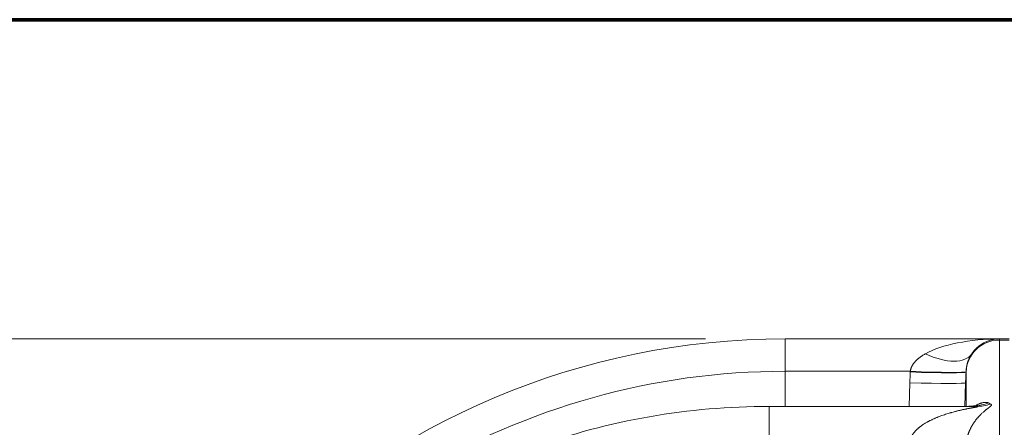
# Model space of a CAD drawing. Extents: x -9 to 599, y 206 to 636.
# Drawn here: x 170 to 199, y 420 to 432 of the extents above; entities that cross this region are included whole.
import ezdxf

# ---------------------------------------------------------------- set-up
doc = ezdxf.new("R2010")
doc.units = 0
doc.header["$MEASUREMENT"] = 0
doc.layers.add('1', color=7, linetype='Continuous', lineweight=0)

msp = doc.modelspace()

# ---------------------------------------------------------------- linework, layer by layer
at = {"layer": '1', "color": 251, "lineweight": 70}
for p in [(336.961, 432.061), (220.438, 432.061)]:
    msp.add_line(p, (159.923, 432.061), dxfattribs=at)
at = {"layer": '1', "color": 152, "lineweight": 13}
msp.add_line((190.003, 422.859), (146.294, 422.859), dxfattribs=at)
at = {"layer": '1', "color": 25, "lineweight": 18}
for p, q in [((192.303, 421.928), (192.303, 422.859)), ((192.303, 422.859), (198.488, 422.859)), ((198.488, 422.859), (198.765, 422.859)), ((198.488, 422.859), (198.488, 422.829)), ((198.488, 422.829), (198.765, 422.829)), ((198.488, 422.829), (198.488, 419.86)), ((195.914, 421.928), (192.303, 421.928)), ((192.303, 421.928), (192.303, 420.916)), ((197.523, 421.903), (197.511, 421.599)), ((197.523, 421.915), (197.523, 421.91)), ((197.523, 421.903), (197.523, 421.907)), ((197.523, 420.916), (197.523, 421.903)), ((195.877, 420.916), (195.902, 421.599)), ((197.511, 421.599), (197.486, 420.916)), ((191.844, 420.916), (197.813, 420.916)), ((191.844, 419.986), (191.844, 420.916)), ((197.861, 420.939), (197.604, 420.92))]:
    msp.add_line(p, q, dxfattribs=at)
at = {"layer": '1', "color": 81, "lineweight": 70}
msp.add_open_spline([(159.923, 313.014), (180.095, 313.014), (200.266, 313.014), (220.438, 313.014), (220.438, 315.167), (220.438, 317.32), (220.438, 319.472), (220.193, 328.317), (220.052, 337.161), (220.07, 346.005), (220.087, 354.849), (220.263, 363.693), (220.438, 372.538), (220.613, 381.382), (220.789, 390.226), (220.806, 399.07), (220.824, 407.914), (220.683, 416.758), (220.438, 425.603), (220.438, 427.755), (220.438, 429.908), (220.438, 432.061), (200.266, 432.061), (180.095, 432.061), (159.923, 432.061), (159.923, 392.379), (159.923, 352.696), (159.923, 313.014)], degree=3, knots=[0, 0, 0, 0, 1, 1, 1, 2, 2, 2, 3, 3, 3, 4, 4, 4, 5, 5, 5, 6, 6, 6, 7, 7, 7, 8, 8, 8, 9, 9, 9, 9], dxfattribs=at)
at = {"layer": '1', "color": 25, "lineweight": 18}
for points in [[(192.303, 422.859), (180.394, 422.859), (170.739, 413.204), (170.739, 401.294)], [(198.488, 422.859), (197.63, 422.859), (196.828, 422.698), (196.349, 422.431)], [(198.488, 422.829), (197.968, 422.829), (197.542, 422.42), (197.523, 421.903)], [(198.488, 422.859), (198.166, 422.859), (197.865, 422.698), (197.686, 422.431)], [(196.349, 422.431), (196.958, 422.149), (197.497, 422.149), (197.686, 422.431)], [(192.303, 421.928), (184.673, 421.928), (177.666, 417.717), (174.084, 410.98)], [(195.902, 421.599), (195.906, 421.702), (195.91, 421.804), (195.913, 421.907)], [(195.913, 421.907), (195.914, 421.914), (195.914, 421.921), (195.914, 421.928)], [(195.913, 421.907), (196.799, 421.875), (197.518, 421.875), (197.523, 421.907)], [(195.914, 421.928), (196.799, 421.889), (197.518, 421.883), (197.523, 421.915)], [(197.523, 421.907), (197.519, 421.805), (197.515, 421.702), (197.511, 421.599)], [(195.902, 421.599), (196.788, 421.567), (197.507, 421.567), (197.511, 421.599)], [(191.844, 420.916), (189.52, 420.916), (187.214, 420.514), (185.028, 419.727)], [(197.628, 420.916), (197.812, 420.916), (197.994, 420.95), (198.166, 421.017)], [(197.813, 420.916), (197.956, 420.916), (198.098, 420.938), (198.235, 420.981)], [(198.166, 421.017), (198.189, 421.004), (198.212, 420.992), (198.235, 420.981)]]:
    msp.add_open_spline(points, degree=3, dxfattribs=at)
for points, knots in [([(195.914, 421.928), (195.914, 421.93), (195.915, 421.932), (195.915, 421.934), (195.915, 421.934), (195.915, 421.935), (195.915, 421.936), (195.915, 421.937), (195.916, 421.938), (195.916, 421.939), (195.916, 421.943), (195.917, 421.947), (195.918, 421.95), (195.919, 421.957), (195.92, 421.965), (195.922, 421.972), (195.924, 421.979), (195.926, 421.986), (195.928, 421.993), (195.93, 422), (195.932, 422.007), (195.935, 422.014), (195.937, 422.021), (195.94, 422.028), (195.942, 422.035), (195.945, 422.041), (195.948, 422.048), (195.951, 422.055), (195.954, 422.061), (195.957, 422.068), (195.961, 422.074), (195.962, 422.076), (195.962, 422.078), (195.963, 422.079), (195.964, 422.08), (195.964, 422.081), (195.965, 422.082), (195.965, 422.082), (195.966, 422.083), (195.966, 422.084), (195.968, 422.087), (195.97, 422.091), (195.971, 422.094), (195.975, 422.1), (195.979, 422.106), (195.983, 422.113), (195.986, 422.119), (195.99, 422.125), (195.995, 422.131), (195.999, 422.137), (196.003, 422.143), (196.007, 422.149), (196.011, 422.154), (196.016, 422.16), (196.02, 422.166), (196.025, 422.171), (196.029, 422.177), (196.034, 422.183), (196.038, 422.188), (196.043, 422.194), (196.048, 422.199), (196.049, 422.2), (196.05, 422.202), (196.051, 422.203), (196.053, 422.204), (196.054, 422.206), (196.055, 422.207), (196.058, 422.21), (196.06, 422.212), (196.062, 422.215), (196.067, 422.22), (196.072, 422.226), (196.077, 422.231), (196.082, 422.236), (196.087, 422.241), (196.093, 422.246), (196.098, 422.251), (196.103, 422.256), (196.108, 422.26), (196.113, 422.265), (196.119, 422.27), (196.124, 422.275), (196.129, 422.279), (196.135, 422.284), (196.14, 422.288), (196.145, 422.293), (196.151, 422.298), (196.156, 422.302), (196.162, 422.306), (196.167, 422.311), (196.173, 422.315), (196.184, 422.324), (196.195, 422.332), (196.207, 422.341), (196.218, 422.349), (196.229, 422.357), (196.241, 422.365), (196.253, 422.373), (196.265, 422.38), (196.276, 422.388), (196.288, 422.395), (196.3, 422.403), (196.313, 422.41), (196.319, 422.414), (196.325, 422.417), (196.331, 422.421), (196.337, 422.424), (196.343, 422.428), (196.349, 422.431)], [0, 0, 0, 0, 1, 1, 1, 2, 2, 2, 3, 3, 3, 4, 4, 4, 5, 5, 5, 6, 6, 6, 7, 7, 7, 8, 8, 8, 9, 9, 9, 10, 10, 10, 11, 11, 11, 12, 12, 12, 13, 13, 13, 14, 14, 14, 15, 15, 15, 16, 16, 16, 17, 17, 17, 18, 18, 18, 19, 19, 19, 20, 20, 20, 21, 21, 21, 22, 22, 22, 23, 23, 23, 24, 24, 24, 25, 25, 25, 26, 26, 26, 27, 27, 27, 28, 28, 28, 29, 29, 29, 30, 30, 30, 31, 31, 31, 32, 32, 32, 33, 33, 33, 34, 34, 34, 35, 35, 35, 36, 36, 36, 36]), ([(197.686, 422.431), (197.681, 422.423), (197.676, 422.416), (197.671, 422.408), (197.666, 422.4), (197.661, 422.392), (197.656, 422.383), (197.652, 422.375), (197.647, 422.367), (197.642, 422.358), (197.638, 422.35), (197.633, 422.341), (197.629, 422.332), (197.624, 422.323), (197.62, 422.314), (197.616, 422.305), (197.611, 422.295), (197.607, 422.286), (197.603, 422.276), (197.599, 422.266), (197.595, 422.256), (197.591, 422.246), (197.589, 422.241), (197.587, 422.236), (197.585, 422.231), (197.584, 422.226), (197.582, 422.22), (197.58, 422.215), (197.579, 422.213), (197.578, 422.21), (197.577, 422.207), (197.577, 422.206), (197.576, 422.204), (197.576, 422.203), (197.575, 422.202), (197.575, 422.2), (197.575, 422.199), (197.573, 422.194), (197.571, 422.188), (197.569, 422.183), (197.568, 422.177), (197.566, 422.172), (197.564, 422.166), (197.563, 422.16), (197.561, 422.155), (197.559, 422.149), (197.558, 422.143), (197.556, 422.137), (197.555, 422.131), (197.553, 422.126), (197.552, 422.12), (197.551, 422.114), (197.549, 422.108), (197.548, 422.102), (197.546, 422.096), (197.545, 422.09), (197.544, 422.083), (197.543, 422.077), (197.541, 422.071), (197.54, 422.065), (197.539, 422.058), (197.538, 422.052), (197.537, 422.046), (197.536, 422.039), (197.535, 422.036), (197.535, 422.033), (197.534, 422.029), (197.534, 422.028), (197.534, 422.026), (197.533, 422.024), (197.533, 422.023), (197.533, 422.023), (197.533, 422.022), (197.533, 422.021), (197.533, 422.02), (197.533, 422.019), (197.532, 422.013), (197.531, 422.006), (197.53, 421.999), (197.529, 421.992), (197.528, 421.986), (197.528, 421.979), (197.527, 421.972), (197.526, 421.965), (197.526, 421.958), (197.525, 421.951), (197.525, 421.944), (197.524, 421.937), (197.524, 421.93), (197.523, 421.923), (197.523, 421.915)], [0, 0, 0, 0, 1, 1, 1, 2, 2, 2, 3, 3, 3, 4, 4, 4, 5, 5, 5, 6, 6, 6, 7, 7, 7, 8, 8, 8, 9, 9, 9, 10, 10, 10, 11, 11, 11, 12, 12, 12, 13, 13, 13, 14, 14, 14, 15, 15, 15, 16, 16, 16, 17, 17, 17, 18, 18, 18, 19, 19, 19, 20, 20, 20, 21, 21, 21, 22, 22, 22, 23, 23, 23, 24, 24, 24, 25, 25, 25, 26, 26, 26, 27, 27, 27, 28, 28, 28, 29, 29, 29, 30, 30, 30, 30]), ([(195.928, 419.986), (195.93, 419.992), (195.932, 419.999), (195.934, 420.005), (195.936, 420.011), (195.939, 420.017), (195.941, 420.024), (195.943, 420.03), (195.946, 420.036), (195.949, 420.042), (195.951, 420.048), (195.954, 420.054), (195.957, 420.06), (195.96, 420.066), (195.963, 420.071), (195.966, 420.077), (195.97, 420.083), (195.973, 420.089), (195.976, 420.094), (195.98, 420.1), (195.983, 420.106), (195.987, 420.111), (195.99, 420.117), (195.994, 420.122), (195.998, 420.128), (195.999, 420.13), (196.001, 420.133), (196.003, 420.136), (196.004, 420.136), (196.004, 420.137), (196.005, 420.138), (196.005, 420.138), (196.006, 420.139), (196.006, 420.14), (196.007, 420.141), (196.008, 420.142), (196.009, 420.144), (196.013, 420.149), (196.017, 420.154), (196.021, 420.16), (196.025, 420.165), (196.029, 420.17), (196.033, 420.175), (196.038, 420.18), (196.042, 420.185), (196.046, 420.19), (196.05, 420.195), (196.055, 420.2), (196.059, 420.205), (196.063, 420.209), (196.068, 420.214), (196.072, 420.219), (196.077, 420.224), (196.082, 420.228), (196.086, 420.233), (196.091, 420.238), (196.095, 420.242), (196.1, 420.247), (196.101, 420.248), (196.102, 420.249), (196.104, 420.25), (196.105, 420.251), (196.106, 420.252), (196.107, 420.254), (196.11, 420.256), (196.112, 420.258), (196.114, 420.26), (196.119, 420.265), (196.124, 420.269), (196.129, 420.273), (196.134, 420.278), (196.138, 420.282), (196.143, 420.286), (196.148, 420.29), (196.153, 420.295), (196.158, 420.299), (196.168, 420.307), (196.178, 420.315), (196.188, 420.323), (196.198, 420.331), (196.209, 420.339), (196.219, 420.346), (196.229, 420.354), (196.24, 420.361), (196.25, 420.368), (196.261, 420.376), (196.271, 420.383), (196.282, 420.39), (196.292, 420.397), (196.303, 420.404), (196.314, 420.411), (196.325, 420.417), (196.336, 420.424), (196.346, 420.431), (196.357, 420.437), (196.368, 420.444), (196.379, 420.45), (196.39, 420.456), (196.402, 420.463), (196.413, 420.469), (196.418, 420.472), (196.424, 420.475), (196.429, 420.478), (196.431, 420.479), (196.432, 420.479), (196.434, 420.48), (196.435, 420.481), (196.436, 420.482), (196.438, 420.482), (196.441, 420.484), (196.443, 420.485), (196.446, 420.487), (196.458, 420.493), (196.469, 420.499), (196.48, 420.504), (196.491, 420.51), (196.503, 420.516), (196.514, 420.521), (196.526, 420.527), (196.537, 420.532), (196.548, 420.537), (196.56, 420.543), (196.571, 420.548), (196.583, 420.553), (196.594, 420.558), (196.606, 420.564), (196.617, 420.569), (196.629, 420.574), (196.64, 420.579), (196.652, 420.583), (196.663, 420.588), (196.675, 420.593), (196.687, 420.598), (196.71, 420.607), (196.733, 420.616), (196.756, 420.625), (196.78, 420.634), (196.803, 420.643), (196.827, 420.651), (196.85, 420.66), (196.874, 420.668), (196.897, 420.676), (196.921, 420.684), (196.945, 420.692), (196.968, 420.699), (196.992, 420.707), (197.016, 420.714), (197.04, 420.721), (197.052, 420.724), (197.063, 420.728), (197.075, 420.731), (197.078, 420.732), (197.081, 420.733), (197.084, 420.734), (197.087, 420.735), (197.09, 420.736), (197.093, 420.737), (197.099, 420.738), (197.105, 420.74), (197.111, 420.742), (197.135, 420.748), (197.159, 420.755), (197.183, 420.761), (197.195, 420.764), (197.207, 420.767), (197.219, 420.77), (197.231, 420.774), (197.242, 420.777), (197.254, 420.78), (197.266, 420.782), (197.278, 420.785), (197.29, 420.788), (197.302, 420.791), (197.314, 420.794), (197.326, 420.797), (197.338, 420.8), (197.35, 420.802), (197.362, 420.805), (197.373, 420.808), (197.385, 420.811), (197.397, 420.813), (197.409, 420.816), (197.421, 420.818), (197.433, 420.821), (197.445, 420.824), (197.456, 420.826), (197.468, 420.829), (197.48, 420.831), (197.492, 420.834), (197.504, 420.836), (197.515, 420.838), (197.527, 420.841), (197.539, 420.843), (197.551, 420.845), (197.562, 420.848), (197.574, 420.85), (197.58, 420.851), (197.586, 420.852), (197.591, 420.853), (197.597, 420.855), (197.603, 420.856), (197.609, 420.857), (197.615, 420.858), (197.62, 420.859), (197.626, 420.86), (197.632, 420.861), (197.638, 420.862), (197.644, 420.863), (197.649, 420.864), (197.655, 420.866), (197.661, 420.867), (197.666, 420.868), (197.672, 420.869), (197.678, 420.87), (197.684, 420.871), (197.689, 420.872), (197.695, 420.873), (197.701, 420.874), (197.706, 420.875), (197.712, 420.876), (197.717, 420.877), (197.723, 420.878), (197.728, 420.879), (197.734, 420.88), (197.74, 420.881), (197.745, 420.882), (197.748, 420.883), (197.751, 420.883), (197.753, 420.884), (197.755, 420.884), (197.756, 420.884), (197.757, 420.884), (197.758, 420.885), (197.759, 420.885), (197.759, 420.885), (197.76, 420.885), (197.761, 420.885), (197.761, 420.885), (197.767, 420.886), (197.772, 420.887), (197.777, 420.888), (197.78, 420.889), (197.783, 420.889), (197.785, 420.89), (197.788, 420.89), (197.79, 420.891), (197.793, 420.891), (197.795, 420.892), (197.798, 420.892), (197.8, 420.893), (197.803, 420.893), (197.805, 420.894), (197.808, 420.894), (197.81, 420.895), (197.813, 420.895), (197.815, 420.896), (197.817, 420.896), (197.82, 420.897), (197.822, 420.897), (197.824, 420.897), (197.827, 420.898), (197.829, 420.898), (197.831, 420.899), (197.833, 420.899), (197.835, 420.9), (197.837, 420.9), (197.84, 420.901), (197.842, 420.901), (197.844, 420.902), (197.846, 420.902), (197.847, 420.903), (197.848, 420.903), (197.848, 420.903), (197.849, 420.903), (197.849, 420.903), (197.85, 420.903), (197.85, 420.903), (197.851, 420.904), (197.851, 420.904), (197.851, 420.904), (197.852, 420.904), (197.852, 420.904), (197.853, 420.904), (197.854, 420.905), (197.856, 420.905), (197.857, 420.906), (197.859, 420.906), (197.86, 420.906), (197.861, 420.907), (197.863, 420.907), (197.864, 420.908), (197.865, 420.908), (197.865, 420.908), (197.865, 420.908), (197.865, 420.908), (197.865, 420.908), (197.865, 420.908), (197.865, 420.909), (197.865, 420.909), (197.866, 420.909), (197.866, 420.909), (197.866, 420.909), (197.866, 420.909), (197.867, 420.909), (197.867, 420.91), (197.868, 420.91), (197.868, 420.911), (197.868, 420.911), (197.868, 420.911), (197.868, 420.912), (197.867, 420.912), (197.867, 420.912), (197.867, 420.912), (197.867, 420.912), (197.867, 420.912), (197.867, 420.912), (197.867, 420.912), (197.867, 420.912), (197.867, 420.912), (197.867, 420.912), (197.866, 420.913), (197.866, 420.913), (197.866, 420.913), (197.865, 420.913), (197.864, 420.913), (197.864, 420.913), (197.864, 420.913), (197.864, 420.914), (197.863, 420.914), (197.863, 420.914), (197.863, 420.914), (197.863, 420.914), (197.863, 420.914), (197.862, 420.914), (197.862, 420.914), (197.861, 420.914), (197.861, 420.914), (197.859, 420.914), (197.858, 420.915), (197.857, 420.915), (197.855, 420.915), (197.853, 420.915), (197.852, 420.915), (197.85, 420.915), (197.848, 420.915), (197.846, 420.916), (197.845, 420.916), (197.843, 420.916), (197.841, 420.916), (197.84, 420.916), (197.84, 420.916), (197.839, 420.916), (197.839, 420.916), (197.838, 420.916), (197.838, 420.916), (197.838, 420.916), (197.838, 420.916), (197.837, 420.916), (197.836, 420.916), (197.835, 420.916), (197.834, 420.916), (197.832, 420.916), (197.83, 420.916), (197.828, 420.916), (197.825, 420.916), (197.823, 420.916), (197.821, 420.916), (197.818, 420.916), (197.816, 420.916), (197.813, 420.916)], [0, 0, 0, 0, 1, 1, 1, 2, 2, 2, 3, 3, 3, 4, 4, 4, 5, 5, 5, 6, 6, 6, 7, 7, 7, 8, 8, 8, 9, 9, 9, 10, 10, 10, 11, 11, 11, 12, 12, 12, 13, 13, 13, 14, 14, 14, 15, 15, 15, 16, 16, 16, 17, 17, 17, 18, 18, 18, 19, 19, 19, 20, 20, 20, 21, 21, 21, 22, 22, 22, 23, 23, 23, 24, 24, 24, 25, 25, 25, 26, 26, 26, 27, 27, 27, 28, 28, 28, 29, 29, 29, 30, 30, 30, 31, 31, 31, 32, 32, 32, 33, 33, 33, 34, 34, 34, 35, 35, 35, 36, 36, 36, 37, 37, 37, 38, 38, 38, 39, 39, 39, 40, 40, 40, 41, 41, 41, 42, 42, 42, 43, 43, 43, 44, 44, 44, 45, 45, 45, 46, 46, 46, 47, 47, 47, 48, 48, 48, 49, 49, 49, 50, 50, 50, 51, 51, 51, 52, 52, 52, 53, 53, 53, 54, 54, 54, 55, 55, 55, 56, 56, 56, 57, 57, 57, 58, 58, 58, 59, 59, 59, 60, 60, 60, 61, 61, 61, 62, 62, 62, 63, 63, 63, 64, 64, 64, 65, 65, 65, 66, 66, 66, 67, 67, 67, 68, 68, 68, 69, 69, 69, 70, 70, 70, 71, 71, 71, 72, 72, 72, 73, 73, 73, 74, 74, 74, 75, 75, 75, 76, 76, 76, 77, 77, 77, 78, 78, 78, 79, 79, 79, 80, 80, 80, 81, 81, 81, 82, 82, 82, 83, 83, 83, 84, 84, 84, 85, 85, 85, 86, 86, 86, 87, 87, 87, 88, 88, 88, 89, 89, 89, 90, 90, 90, 91, 91, 91, 92, 92, 92, 93, 93, 93, 94, 94, 94, 95, 95, 95, 96, 96, 96, 97, 97, 97, 98, 98, 98, 99, 99, 99, 100, 100, 100, 101, 101, 101, 102, 102, 102, 103, 103, 103, 104, 104, 104, 105, 105, 105, 106, 106, 106, 107, 107, 107, 108, 108, 108, 109, 109, 109, 110, 110, 110, 111, 111, 111, 112, 112, 112, 113, 113, 113, 114, 114, 114, 115, 115, 115, 116, 116, 116, 117, 117, 117, 118, 118, 118, 119, 119, 119, 120, 120, 120, 121, 121, 121, 122, 122, 122, 123, 123, 123, 123]), ([(198.235, 420.981), (198.237, 420.98), (198.24, 420.979), (198.242, 420.978), (198.244, 420.976), (198.245, 420.975), (198.247, 420.974), (198.249, 420.973), (198.25, 420.971), (198.251, 420.97), (198.252, 420.968), (198.253, 420.967), (198.254, 420.965), (198.254, 420.965), (198.254, 420.965), (198.254, 420.965), (198.254, 420.965), (198.254, 420.964), (198.254, 420.964), (198.255, 420.964), (198.255, 420.963), (198.255, 420.963), (198.255, 420.962), (198.255, 420.961), (198.255, 420.96), (198.256, 420.959), (198.256, 420.957), (198.255, 420.955), (198.255, 420.954), (198.255, 420.952), (198.254, 420.95), (198.253, 420.948), (198.252, 420.946), (198.251, 420.944), (198.251, 420.943), (198.25, 420.943), (198.25, 420.942), (198.25, 420.942), (198.25, 420.942), (198.249, 420.942), (198.249, 420.941), (198.249, 420.941), (198.249, 420.941), (198.248, 420.94), (198.248, 420.939), (198.247, 420.938), (198.245, 420.936), (198.243, 420.933), (198.241, 420.931), (198.237, 420.927), (198.232, 420.922), (198.227, 420.917), (198.224, 420.915), (198.221, 420.912), (198.218, 420.909), (198.217, 420.909), (198.217, 420.908), (198.216, 420.908), (198.216, 420.907), (198.215, 420.907), (198.215, 420.907), (198.214, 420.906), (198.214, 420.906), (198.214, 420.906), (198.212, 420.904), (198.21, 420.903), (198.209, 420.902), (198.205, 420.899), (198.202, 420.896), (198.198, 420.893), (198.195, 420.891), (198.191, 420.888), (198.188, 420.885), (198.184, 420.882), (198.18, 420.879), (198.176, 420.876), (198.172, 420.873), (198.168, 420.87), (198.164, 420.867), (198.16, 420.864), (198.156, 420.861), (198.152, 420.857), (198.147, 420.854), (198.143, 420.851), (198.139, 420.848), (198.135, 420.844), (198.13, 420.841), (198.126, 420.838), (198.121, 420.834), (198.117, 420.831), (198.112, 420.827), (198.108, 420.824), (198.103, 420.82), (198.098, 420.816), (198.094, 420.813), (198.089, 420.809), (198.085, 420.805), (198.08, 420.801), (198.075, 420.798), (198.07, 420.794), (198.066, 420.79), (198.061, 420.786), (198.056, 420.782), (198.051, 420.778), (198.046, 420.774), (198.041, 420.77), (198.037, 420.765), (198.032, 420.761), (198.027, 420.757), (198.017, 420.748), (198.007, 420.74), (197.997, 420.731), (197.987, 420.721), (197.977, 420.712), (197.967, 420.702), (197.964, 420.7), (197.962, 420.698), (197.959, 420.695), (197.958, 420.694), (197.957, 420.693), (197.955, 420.691), (197.954, 420.69), (197.953, 420.689), (197.952, 420.688), (197.947, 420.683), (197.942, 420.678), (197.936, 420.673), (197.926, 420.662), (197.916, 420.652), (197.906, 420.641), (197.901, 420.636), (197.896, 420.63), (197.891, 420.625), (197.885, 420.619), (197.88, 420.613), (197.875, 420.608), (197.87, 420.602), (197.865, 420.596), (197.86, 420.59), (197.855, 420.584), (197.85, 420.578), (197.845, 420.572), (197.84, 420.566), (197.834, 420.56), (197.829, 420.554), (197.824, 420.547), (197.819, 420.541), (197.814, 420.535), (197.809, 420.528), (197.804, 420.521), (197.799, 420.515), (197.794, 420.508), (197.789, 420.501), (197.784, 420.494), (197.779, 420.488), (197.773, 420.481), (197.768, 420.473), (197.763, 420.466), (197.758, 420.459), (197.753, 420.452), (197.748, 420.444), (197.743, 420.437), (197.738, 420.429), (197.733, 420.422), (197.728, 420.414), (197.723, 420.406), (197.722, 420.404), (197.721, 420.402), (197.72, 420.4), (197.719, 420.399), (197.718, 420.398), (197.718, 420.397), (197.717, 420.396), (197.716, 420.395), (197.716, 420.394), (197.713, 420.39), (197.711, 420.386), (197.708, 420.382), (197.703, 420.373), (197.699, 420.365), (197.694, 420.357), (197.689, 420.348), (197.684, 420.34), (197.679, 420.331), (197.674, 420.322), (197.67, 420.313), (197.665, 420.304), (197.66, 420.295), (197.655, 420.285), (197.651, 420.276), (197.646, 420.266), (197.641, 420.257), (197.637, 420.247), (197.634, 420.242), (197.632, 420.237), (197.63, 420.232), (197.628, 420.227), (197.625, 420.222), (197.623, 420.217), (197.621, 420.211), (197.619, 420.206), (197.616, 420.201), (197.614, 420.196), (197.612, 420.19), (197.61, 420.185), (197.608, 420.179), (197.605, 420.174), (197.603, 420.168), (197.601, 420.163), (197.599, 420.157), (197.597, 420.151), (197.596, 420.15), (197.596, 420.149), (197.595, 420.147), (197.595, 420.146), (197.594, 420.144), (197.594, 420.143), (197.593, 420.14), (197.592, 420.137), (197.591, 420.134), (197.588, 420.128), (197.586, 420.122), (197.584, 420.116), (197.582, 420.111), (197.58, 420.104), (197.578, 420.098), (197.576, 420.092), (197.574, 420.086), (197.573, 420.08), (197.571, 420.074), (197.569, 420.067), (197.567, 420.061), (197.565, 420.055), (197.563, 420.048), (197.561, 420.041), (197.56, 420.035), (197.558, 420.028), (197.556, 420.021), (197.554, 420.015), (197.553, 420.008), (197.551, 420.001), (197.55, 419.994), (197.548, 419.987), (197.546, 419.98), (197.546, 419.979), (197.546, 419.978), (197.546, 419.977), (197.546, 419.976), (197.545, 419.975), (197.545, 419.974), (197.545, 419.973), (197.545, 419.971), (197.544, 419.969), (197.543, 419.965), (197.543, 419.962), (197.542, 419.958), (197.541, 419.951), (197.539, 419.943), (197.538, 419.936), (197.537, 419.928), (197.535, 419.921), (197.534, 419.913), (197.533, 419.906), (197.532, 419.898), (197.531, 419.89), (197.53, 419.882), (197.529, 419.874), (197.528, 419.866)], [0, 0, 0, 0, 1, 1, 1, 2, 2, 2, 3, 3, 3, 4, 4, 4, 5, 5, 5, 6, 6, 6, 7, 7, 7, 8, 8, 8, 9, 9, 9, 10, 10, 10, 11, 11, 11, 12, 12, 12, 13, 13, 13, 14, 14, 14, 15, 15, 15, 16, 16, 16, 17, 17, 17, 18, 18, 18, 19, 19, 19, 20, 20, 20, 21, 21, 21, 22, 22, 22, 23, 23, 23, 24, 24, 24, 25, 25, 25, 26, 26, 26, 27, 27, 27, 28, 28, 28, 29, 29, 29, 30, 30, 30, 31, 31, 31, 32, 32, 32, 33, 33, 33, 34, 34, 34, 35, 35, 35, 36, 36, 36, 37, 37, 37, 38, 38, 38, 39, 39, 39, 40, 40, 40, 41, 41, 41, 42, 42, 42, 43, 43, 43, 44, 44, 44, 45, 45, 45, 46, 46, 46, 47, 47, 47, 48, 48, 48, 49, 49, 49, 50, 50, 50, 51, 51, 51, 52, 52, 52, 53, 53, 53, 54, 54, 54, 55, 55, 55, 56, 56, 56, 57, 57, 57, 58, 58, 58, 59, 59, 59, 60, 60, 60, 61, 61, 61, 62, 62, 62, 63, 63, 63, 64, 64, 64, 65, 65, 65, 66, 66, 66, 67, 67, 67, 68, 68, 68, 69, 69, 69, 70, 70, 70, 71, 71, 71, 72, 72, 72, 73, 73, 73, 74, 74, 74, 75, 75, 75, 76, 76, 76, 77, 77, 77, 78, 78, 78, 79, 79, 79, 80, 80, 80, 81, 81, 81, 82, 82, 82, 83, 83, 83, 84, 84, 84, 85, 85, 85, 86, 86, 86, 87, 87, 87, 88, 88, 88, 89, 89, 89, 89]), ([(197.804, 420.938), (197.811, 420.942), (197.818, 420.946), (197.825, 420.951), (197.833, 420.956), (197.841, 420.96), (197.849, 420.965), (197.857, 420.969), (197.865, 420.973), (197.873, 420.977), (197.881, 420.981), (197.889, 420.985), (197.897, 420.988), (197.905, 420.992), (197.913, 420.995), (197.921, 420.998), (197.929, 421.001), (197.937, 421.003), (197.944, 421.006), (197.952, 421.009), (197.96, 421.011), (197.968, 421.013), (197.975, 421.015), (197.983, 421.017), (197.99, 421.019), (197.998, 421.021), (198.005, 421.022), (198.013, 421.023), (198.02, 421.025), (198.027, 421.026), (198.034, 421.027), (198.036, 421.027), (198.038, 421.028), (198.039, 421.028), (198.04, 421.028), (198.041, 421.028), (198.042, 421.028), (198.043, 421.028), (198.044, 421.028), (198.045, 421.028), (198.048, 421.029), (198.052, 421.029), (198.055, 421.029), (198.062, 421.03), (198.069, 421.031), (198.075, 421.031), (198.082, 421.031), (198.088, 421.031), (198.094, 421.031), (198.1, 421.031), (198.106, 421.031), (198.112, 421.03), (198.117, 421.03), (198.123, 421.029), (198.128, 421.029), (198.133, 421.028), (198.138, 421.027), (198.143, 421.026), (198.147, 421.025), (198.151, 421.023), (198.155, 421.022), (198.159, 421.02), (198.163, 421.019), (198.166, 421.017)], [0, 0, 0, 0, 1, 1, 1, 2, 2, 2, 3, 3, 3, 4, 4, 4, 5, 5, 5, 6, 6, 6, 7, 7, 7, 8, 8, 8, 9, 9, 9, 10, 10, 10, 11, 11, 11, 12, 12, 12, 13, 13, 13, 14, 14, 14, 15, 15, 15, 16, 16, 16, 17, 17, 17, 18, 18, 18, 19, 19, 19, 20, 20, 20, 21, 21, 21, 21])]:
    msp.add_open_spline(points, degree=3, knots=knots, dxfattribs=at)

doc.saveas('drawing.dxf')
